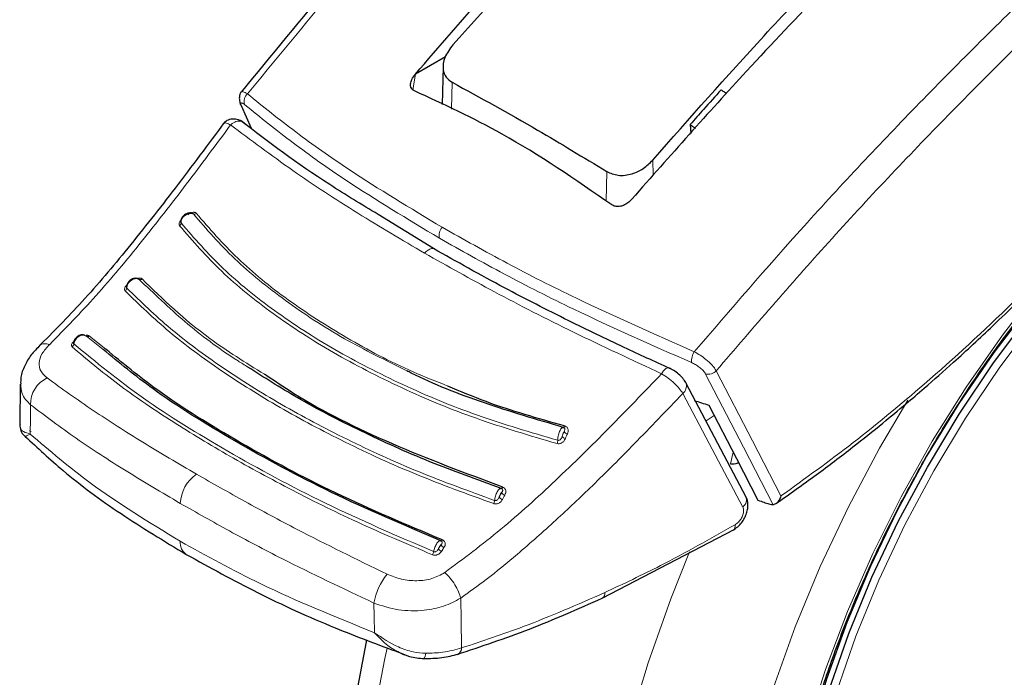
# Model space of a CAD drawing. Units: millimetres. Extents: x 0 to 210, y 0 to 297.
# Drawn here: x 156 to 159, y 95 to 97 of the extents above; entities that cross this region are included whole.
import ezdxf

# ---------------------------------------------------------------- set-up
doc = ezdxf.new("R2010")
doc.units = ezdxf.units.MM
doc.linetypes.add('SLD-Durchgehend', pattern=[0])

msp = doc.modelspace()

# ---------------------------------------------------------------- linework, layer by layer
at = {"color": 7, "linetype": 'SLD-Durchgehend', "lineweight": 25}
for p, q in [((157.42581, 97.30605), (157.32689, 97.24895)), ((157.4182, 97.27424), (157.41551, 97.14836)), ((157.32676, 97.24879), (157.32689, 97.24895)), ((156.75191, 97.14495), (156.78482, 97.07088)), ((158.23314, 97.08238), (158.23539, 97.05347)), ((158.04107, 96.83666), (158.04094, 96.83651)), ((156.59171, 96.7892), (156.59212, 96.78918)), ((157.38627, 96.67322), (157.20399, 96.78571)), ((156.55287, 96.76068), (156.55301, 96.76117)), ((156.37352, 96.54576), (156.37372, 96.54644)), ((156.19909, 96.36157), (156.19934, 96.36213)), ((156.02291, 96.22636), (156.02137, 96.0941)), ((156.02432, 96.23282), (156.02512, 96.22644)), ((158.41826, 95.85335), (158.22035, 96.22796)), ((157.816, 96.08353), (157.81678, 96.08231)), ((156.0383, 96.05246), (156.04369, 96.05507)), ((157.61144, 95.88209), (157.61243, 95.88071)), ((157.94339, 95.51918), (158.37881, 95.74643)), ((157.41242, 95.70874), (157.41398, 95.70702))]:
    msp.add_line(p, q, dxfattribs=at)
at = {"color": 8, "linetype": 'SLD-Durchgehend', "lineweight": 18}
for p, q in [((157.32676, 97.24879), (157.3187, 97.19697)), ((157.44781, 97.22209), (157.44644, 97.13313)), ((156.78614, 97.06993), (156.75386, 97.14263)), ((158.11089, 96.91457), (158.11013, 96.96525)), ((157.95665, 96.82937), (157.95807, 96.92752)), ((156.29686, 96.34043), (156.2419, 96.38389)), ((156.306, 96.34098), (156.25133, 96.38426)), ((158.31266, 96.12217), (158.28568, 96.10431)), ((156.04369, 96.05507), (156.05623, 96.06115)), ((156.05929, 96.07005), (156.05349, 96.07229)), ((158.37507, 96.00143), (158.36649, 95.96244))]:
    msp.add_line(p, q, dxfattribs=at)
at = {"color": 8, "linetype": 'SLD-Durchgehend', "lineweight": 18, "flags": 128}
for points in [[(160.24613, 93.25049), (160.09735, 93.17191), (159.94965, 93.10848), (159.80409, 93.06068), (159.66171, 93.02883), (159.52354, 93.01318), (159.39058, 93.01384), (159.26378, 93.0308), (159.14406, 93.06393), (159.03228, 93.11301), (158.92925, 93.17767), (158.8357, 93.25745), (158.75232, 93.35178), (158.6797, 93.45997), (158.61836, 93.58125), (158.56875, 93.71474), (158.53123, 93.85948), (158.50607, 94.01443), (158.49344, 94.17847), (158.49344, 94.35043), (158.50607, 94.52905), (158.53123, 94.71305), (158.56875, 94.90112), (158.61836, 95.09188), (158.6797, 95.28398), (158.75232, 95.47602), (158.8357, 95.66662), (158.92925, 95.85441), (159.03228, 96.03803), (159.14406, 96.21616), (159.26378, 96.38752), (159.39058, 96.55088), (159.52354, 96.70505), (159.66171, 96.84892), (159.80409, 96.98147), (159.94965, 97.10173), (160.09735, 97.20883), (160.24613, 97.30202), (160.3949, 97.3806), (160.44272, 97.40275)], [(159.42226, 93.16827), (159.4084, 93.16919), (159.28654, 93.18641), (159.17174, 93.21962), (159.06488, 93.26858), (158.96676, 93.33292), (158.87814, 93.41213), (158.79968, 93.50563), (158.73198, 93.61271), (158.67556, 93.73254), (158.63085, 93.86422), (158.59817, 94.00675), (158.57779, 94.15905), (158.56985, 94.31996), (158.57442, 94.48825), (158.59146, 94.66266), (158.62084, 94.84186), (158.66235, 95.02449), (158.71565, 95.20915), (158.78036, 95.39445), (158.85597, 95.57898), (158.94192, 95.76134), (159.03754, 95.94015), (159.14213, 96.11404), (159.25487, 96.2817), (159.37492, 96.44185), (159.50136, 96.59328), (159.63323, 96.73484), (159.76954, 96.86545), (159.90924, 96.98413), (160.05128, 97.08996), (160.19458, 97.18215), (160.33805, 97.25999), (160.40264, 97.2903)], [(162.1113, 96.89816), (162.13124, 96.80892), (162.15609, 96.64666), (162.16856, 96.47551), (162.16856, 96.29659), (162.15609, 96.11105), (162.13124, 95.9201), (162.09416, 95.72497), (162.04509, 95.52693), (161.98436, 95.32726), (161.91236, 95.12727), (161.82954, 94.92824), (161.73646, 94.73147), (161.63372, 94.53823), (161.52197, 94.34977), (161.40195, 94.16733), (161.27444, 93.99208), (161.14025, 93.82515), (161.00027, 93.66764), (160.85539, 93.52056), (160.70657, 93.38486), (160.55476, 93.26143), (160.40094, 93.15107), (160.24613, 93.0545), (160.09131, 92.97233), (159.9375, 92.9051), (159.78568, 92.85325), (159.63686, 92.81711), (159.49198, 92.79692), (159.352, 92.79282), (159.21782, 92.80481), (159.0903, 92.83284), (158.97028, 92.87671), (158.85854, 92.93615), (158.75579, 93.01076), (158.66271, 93.10006), (158.5799, 93.20348), (158.50789, 93.32034), (158.44716, 93.44989), (158.39809, 93.59128), (158.36101, 93.74359), (158.33616, 93.90585), (158.32369, 94.07699), (158.32369, 94.25592), (158.33616, 94.44146), (158.36101, 94.63241), (158.39809, 94.82754), (158.44716, 95.02558), (158.50789, 95.22524), (158.5799, 95.42524), (158.66271, 95.62427), (158.75579, 95.82104), (158.85854, 96.01428), (158.95175, 96.17284)], [(157.35731, 96.6579), (157.36272, 96.66363), (157.36848, 96.66821), (157.37433, 96.67144), (157.38002, 96.67319), (157.3853, 96.67337), (157.38996, 96.67198), (157.39135, 96.67116)], [(158.28426, 96.25915), (158.409, 96.01765), (158.50694, 95.82813)], [(158.31952, 96.27022), (158.43915, 96.03849), (158.53292, 95.85694)], [(158.40713, 95.82038), (158.29629, 96.03013), (158.20919, 96.19507)], [(156.05623, 96.06115), (156.05692, 96.11506), (156.05745, 96.15743)], [(157.81925, 96.08811), (157.8187, 96.08693), (157.81812, 96.08588), (157.81753, 96.08497), (157.81693, 96.08422), (157.81634, 96.08366), (157.81577, 96.08329), (157.81523, 96.08312), (157.81474, 96.08315)], [(157.61496, 95.88608), (157.61432, 95.88498), (157.61366, 95.88402), (157.61299, 95.88321), (157.61234, 95.88257), (157.6117, 95.88212), (157.61111, 95.88186), (157.61057, 95.88181), (157.61009, 95.88195)], [(157.41591, 95.71196), (157.4152, 95.71097), (157.41449, 95.71014), (157.4138, 95.70947), (157.41313, 95.70898), (157.4125, 95.70868), (157.41193, 95.70858), (157.41143, 95.70868), (157.41101, 95.70897)], [(158.23106, 95.67267), (158.16929, 95.51769), (158.09464, 95.30621), (158.03124, 95.09519), (157.97944, 94.88583), (157.93954, 94.67933), (157.91178, 94.47688), (157.8963, 94.27963), (157.8932, 94.08871), (157.90249, 93.90521), (157.92413, 93.7302), (157.95799, 93.56467), (158.00387, 93.40956), (158.06151, 93.26577), (158.13058, 93.13412), (158.21069, 93.01537), (158.30138, 92.91019), (158.40212, 92.81918), (158.51235, 92.74288), (158.63142, 92.68171), (158.75866, 92.63603), (158.81493, 92.62139)], [(157.47949, 95.35541), (157.4777, 95.44734), (157.4763, 95.51958)], [(157.19224, 95.40535), (157.19108, 95.46033), (157.19017, 95.50352)], [(157.53194, 93.3618), (157.45707, 93.45043), (157.37696, 93.56918), (157.30788, 93.70083), (157.25024, 93.84462), (157.20436, 93.99973), (157.17051, 94.16526), (157.14887, 94.34027), (157.13957, 94.52377), (157.14267, 94.71469), (157.15815, 94.91194), (157.18592, 95.11439), (157.22581, 95.32089), (157.23338, 95.35455)]]:
    msp.add_lwpolyline(points, dxfattribs=at)
at = {"color": 7, "linetype": 'SLD-Durchgehend', "lineweight": 25, "flags": 128}
for points in [[(159.70412, 93.18952), (159.65161, 93.17944), (159.51767, 93.16431), (159.38893, 93.16541), (159.26636, 93.18273), (159.15089, 93.21614), (159.04341, 93.26538), (158.94473, 93.33009), (158.85559, 93.40976), (158.77668, 93.5038), (158.70859, 93.6115), (158.65184, 93.73202), (158.60686, 93.86447), (158.574, 94.00782), (158.5535, 94.161), (158.54551, 94.32285), (158.55011, 94.49212), (158.56725, 94.66754), (158.5968, 94.84778), (158.63854, 95.03146), (158.69216, 95.21719), (158.75724, 95.40357), (158.83329, 95.58917), (158.91973, 95.77259), (159.01592, 95.95243), (159.1211, 96.12733), (159.2345, 96.29597), (159.35525, 96.45705), (159.48242, 96.60936), (159.61506, 96.75174), (159.75216, 96.88311), (159.89267, 97.00247), (160.03553, 97.10891), (160.17966, 97.20164), (160.32396, 97.27993), (160.41367, 97.32124)], [(160.18572, 97.22524), (160.04125, 97.13456), (159.89789, 97.03), (159.75671, 96.91235), (159.6188, 96.78253), (159.4852, 96.6415), (159.35693, 96.49035), (159.23497, 96.33022), (159.12025, 96.16234), (159.01363, 95.98798), (158.91594, 95.80847), (158.82791, 95.62517), (158.75021, 95.43948), (158.68344, 95.25282), (158.6281, 95.0666), (158.58462, 94.88224), (158.55332, 94.70114), (158.53445, 94.52469), (158.52814, 94.35422), (158.53445, 94.19104), (158.55332, 94.03638), (158.58462, 93.89142), (158.6281, 93.75727), (158.68344, 93.63494), (158.75021, 93.52537), (158.82791, 93.42939), (158.91594, 93.34773), (159.01363, 93.28101), (159.05798, 93.25727)], [(158.21885, 96.23133), (158.21974, 96.22951), (158.22035, 96.22795)], [(158.29485, 96.15663), (158.38575, 95.98076), (158.45714, 95.8427)]]:
    msp.add_lwpolyline(points, dxfattribs=at)
at = {"color": 8, "linetype": 'SLD-Durchgehend', "lineweight": 18}
for centre, radius, start, end in [((156.79291, 97.15966), 0.03122, 129.90136, 202.03488), ((156.59777, 96.79734), 0.01026, 250.74544, 309.85795), ((156.54297, 96.75779), 0.01081, 303.46139, 0.63199), ((157.44315, 96.71722), 0.03832, 136.84773, 194.97387), ((156.41907, 96.58012), 0.00924, 246.02853, 309.93339), ((156.36298, 96.54316), 0.01164, 303.50625, 358.05795), ((156.24635, 96.39081), 0.00823, 237.30568, 307.25435), ((156.18808, 96.35982), 0.01222, 300.12873, 353.43462), ((158.29691, 96.30068), 0.05913, 147.37205, 183.49702), ((158.29223, 96.29545), 0.03716, 257.61152, 317.25123), ((156.15416, 96.15968), 0.09673, 116.14429, 181.33451), ((158.18859, 96.2204), 0.03265, 309.11549, 13.37405), ((157.83156, 96.07902), 0.0175, 215.27256, 259.21359), ((157.76956, 96.0407), 0.02696, 336.3101, 359.56638), ((157.82503, 96.06361), 0.0174, 215.00418, 259.17107), ((156.67474, 95.82651), 0.12376, 124.35856, 177.27614), ((157.62604, 95.87581), 0.01645, 207.58894, 254.99762), ((157.5618, 95.84449), 0.02666, 331.13857, 354.82542), ((157.61823, 95.86138), 0.01634, 207.2365, 254.94208), ((158.38886, 95.84465), 0.03039, 306.97643, 23.50193), ((156.59886, 95.70264), 0.04786, 174.43648, 234.38413), ((157.35999, 95.67844), 0.02745, 326.04977, 349.26971), ((157.41705, 95.68766), 0.01445, 196.61963, 251.74052), ((157.42574, 95.7007), 0.01461, 197.38576, 251.89024), ((157.39359, 95.46883), 0.20637, 140.93055, 170.32073), ((157.93203, 95.53558), 0.01996, 304.88029, 7.34904), ((157.45564, 95.35576), 0.02386, 299.21196, 359.14991)]:
    msp.add_arc(centre, radius, start, end, dxfattribs=at)
at = {"color": 7, "linetype": 'SLD-Durchgehend', "lineweight": 25}
msp.add_arc((156.76694, 97.15588), 0.01862, 189.40737, 225.361, dxfattribs=at)
msp.add_ellipse((160.84261, 100.31371), major_axis=(4.58357, 2.57213), ratio=0.7712806, start_param=3.7572551, end_param=3.7685986, dxfattribs=at)
for points, knots in [([(158.86342, 99.38999), (158.83017, 99.36054), (158.72676, 99.26895), (158.58061, 99.13481), (158.41544, 98.98064), (158.25762, 98.83026), (158.07079, 98.64794), (157.85454, 98.43055), (157.60979, 98.17573), (157.33805, 97.8804), (157.0473, 97.5503), (156.85153, 97.31119), (156.75216, 97.18982)], [0, 0, 0, 0, 0.0455149, 0.1415842, 0.2012134, 0.2736437, 0.3604383, 0.4615988, 0.5771267, 0.7070232, 0.8512887, 1, 1, 1, 1]), ([(157.32689, 97.24895), (157.48498, 97.43195), (157.77317, 97.76556), (158.07345, 98.07462), (158.20902, 98.21414)], [0, 0, 0, 0, 0.5485465, 1, 1, 1, 1]), ([(158.21387, 98.15509), (158.06692, 98.00564), (157.80905, 97.7434), (157.55845, 97.46549), (157.45066, 97.34595)], [0, 0, 0, 0, 0.5698769, 1, 1, 1, 1]), ([(158.93674, 97.79404), (158.84857, 97.70542), (158.67466, 97.53063), (158.37455, 97.21395), (158.16659, 96.97867), (158.04107, 96.83666)], [0, 0, 0, 0, 0.2896184, 0.5712265, 1, 1, 1, 1]), ([(158.11013, 96.96525), (158.23183, 97.10334), (158.47853, 97.38329), (158.73304, 97.6472), (158.862, 97.78093)], [0, 0, 0, 0, 0.49328825, 1, 1, 1, 1]), ([(158.68409, 93.51446), (158.66985, 93.53956), (158.63562, 93.59989), (158.59279, 93.7087), (158.55447, 93.83783), (158.52709, 93.9768), (158.51041, 94.12422), (158.50468, 94.27933), (158.50993, 94.4411), (158.52617, 94.60849), (158.55333, 94.78043), (158.59125, 94.95579), (158.63972, 95.13342), (158.69844, 95.31216), (158.76704, 95.49083), (158.84508, 95.66825), (158.93206, 95.84325), (159.02741, 96.01469), (159.13051, 96.18144), (159.24067, 96.34239), (159.35717, 96.4965), (159.47924, 96.64275), (159.60607, 96.7802), (159.73679, 96.90795), (159.87054, 97.02517), (160.00642, 97.13111), (160.12684, 97.21372), (160.22568, 97.27391), (160.32299, 97.32842), (160.3908, 97.35997), (160.43476, 97.38043)], [0, 0, 0, 0, 0.0267147, 0.0641828, 0.1015274, 0.1387918, 0.1760116, 0.2132124, 0.2504094, 0.287611, 0.3248237, 0.3620503, 0.3992912, 0.4365452, 0.4738107, 0.5110852, 0.5483663, 0.5856511, 0.6229369, 0.6602202, 0.697498, 0.7347673, 0.7720254, 0.8092696, 0.8464976, 0.8837074, 0.9208983, 0.9444956, 0.9640101, 1, 1, 1, 1]), ([(157.45066, 97.34595), (157.44038, 97.33198), (157.42071, 97.30527), (157.41588, 97.26651), (157.42579, 97.23784), (157.44054, 97.22729), (157.44781, 97.22209)], [0, 0, 0, 0, 0.3102903, 0.5932398, 0.7994545, 1, 1, 1, 1]), ([(157.32345, 97.19368), (157.32085, 97.19517), (157.31557, 97.19818), (157.31126, 97.20635), (157.31037, 97.21771), (157.31476, 97.23284), (157.32256, 97.24321), (157.32676, 97.24879)], [0, 0, 0, 0, 0.15104287, 0.30657514, 0.47963092, 0.71953814, 1, 1, 1, 1]), ([(157.44781, 97.22209), (157.54109, 97.17112), (157.70766, 97.0801), (157.88156, 96.97414), (157.95807, 96.92752)], [0, 0, 0, 0, 0.55997673, 1, 1, 1, 1]), ([(158.33527, 97.19688), (158.31612, 97.17553), (158.282, 97.13751), (158.24804, 97.09919), (158.23314, 97.08238)], [0, 0, 0, 0, 0.5613488, 1, 1, 1, 1]), ([(158.3522, 97.18567), (158.34904, 97.18776), (158.3434, 97.19151), (158.33775, 97.19524), (158.33527, 97.19688)], [0, 0, 0, 0, 0.5600034, 1, 1, 1, 1]), ([(156.7541, 97.19265), (156.75225, 97.19033), (156.74857, 97.18571), (156.74599, 97.17564), (156.74572, 97.16426), (156.74776, 97.1562), (156.74875, 97.15227)], [0, 0, 0, 0, 0.25907984, 0.51576213, 0.76448915, 1, 1, 1, 1]), ([(157.97468, 96.81773), (157.85481, 96.90036), (157.64072, 97.04792), (157.42041, 97.14914), (157.32345, 97.19368)], [0, 0, 0, 0, 0.5598994, 1, 1, 1, 1]), ([(158.82534, 92.62097), (158.84858, 92.61538), (158.91858, 92.59855), (159.04053, 92.58637), (159.19035, 92.58351), (159.34472, 92.5962), (159.50271, 92.62358), (159.66362, 92.66597), (159.82651, 92.72319), (159.98782, 92.79382), (160.1035, 92.85421), (160.19368, 92.90562), (160.28626, 92.96121), (160.42281, 93.05231), (160.5817, 93.17229), (160.73716, 93.3037), (160.88852, 93.44578), (161.03508, 93.59772), (161.17621, 93.75871), (161.31128, 93.92792), (161.43969, 94.10449), (161.56086, 94.28755), (161.67423, 94.4762), (161.77926, 94.66953), (161.87544, 94.86662), (161.96228, 95.06653), (162.03932, 95.26832), (162.10616, 95.47106), (162.16237, 95.67383), (162.20761, 95.87571), (162.2415, 96.07578), (162.26374, 96.27313), (162.27397, 96.46681), (162.27205, 96.65596), (162.25717, 96.8392), (162.23342, 97.00165), (162.20869, 97.09923), (162.19815, 97.14082)], [0, 0, 0, 0, 0.0140508, 0.0423225, 0.0709685, 0.1000524, 0.1295877, 0.159539, 0.189833, 0.2203773, 0.2496574, 0.2548222, 0.271313, 0.3021273, 0.3329038, 0.363639, 0.3943227, 0.4249535, 0.455535, 0.4860747, 0.5165815, 0.547066, 0.5775391, 0.6080122, 0.6384946, 0.6689964, 0.6995294, 0.7301052, 0.7607349, 0.7914286, 0.8221945, 0.8530373, 0.8839558, 0.9149397, 0.9459643, 0.9769671, 1, 1, 1, 1]), ([(156.75995, 97.08959), (156.75736, 97.09128), (156.75201, 97.09479), (156.74275, 97.09836), (156.73285, 97.10046), (156.72281, 97.10071), (156.71336, 97.09904), (156.70217, 97.09467), (156.69656, 97.08855), (156.69288, 97.08453)], [0, 0, 0, 0, 0.1128147, 0.2329386, 0.3587882, 0.4883667, 0.6194424, 0.7498332, 1, 1, 1, 1]), ([(156.69748, 97.09073), (156.64323, 97.01766), (156.53797, 96.8759), (156.38155, 96.67703), (156.2316, 96.49843), (156.13159, 96.3979), (156.08342, 96.34948)], [0, 0, 0, 0, 0.2746821, 0.5328642, 0.7750372, 1, 1, 1, 1]), ([(157.20399, 96.78571), (157.14959, 96.81854), (156.97867, 96.92169), (156.84336, 97.02481), (156.75112, 97.09511)], [0, 0, 0, 0, 0.318307, 1, 1, 1, 1]), ([(158.23314, 97.08238), (158.23649, 97.08008), (158.24248, 97.07599), (158.24847, 97.07187), (158.2511, 97.07005)], [0, 0, 0, 0, 0.5599886, 1, 1, 1, 1]), ([(157.95807, 96.92752), (157.97029, 96.92225), (157.99534, 96.91142), (158.04002, 96.91767), (158.08041, 96.93611), (158.1, 96.95532), (158.11013, 96.96525)], [0, 0, 0, 0, 0.2549418, 0.52315974, 0.7534392, 1, 1, 1, 1]), ([(158.04094, 96.83651), (158.0367, 96.83209), (158.02871, 96.82378), (158.01405, 96.81557), (157.99955, 96.81152), (157.98551, 96.8117), (157.97823, 96.81576), (157.97468, 96.81773)], [0, 0, 0, 0, 0.2405858, 0.4528313, 0.6349253, 0.8222249, 1, 1, 1, 1]), ([(156.5919, 96.78908), (156.58996, 96.78977), (156.58607, 96.79114), (156.57911, 96.79081), (156.57206, 96.78873), (156.5654, 96.7849), (156.55971, 96.7797), (156.55552, 96.77359), (156.55299, 96.76702), (156.553, 96.76286), (156.55301, 96.76078)], [0, 0, 0, 0, 0.1253531, 0.2506253, 0.3758057, 0.5008846, 0.6258459, 0.7506708, 0.8753751, 1, 1, 1, 1]), ([(158.51642, 95.83183), (158.56074, 95.86305), (158.64585, 95.92301), (158.76325, 96.01265), (158.86186, 96.09135), (158.93997, 96.15623), (159.01794, 96.22291), (159.11393, 96.30781), (159.24341, 96.42812), (159.40351, 96.58538), (159.51741, 96.70823), (159.57961, 96.77533)], [0, 0, 0, 0, 0.1199379, 0.2303399, 0.3207861, 0.3912776, 0.4468024, 0.5381316, 0.6607784, 0.8147368, 1, 1, 1, 1]), ([(158.16597, 96.27774), (158.11577, 96.30066), (158.00227, 96.35249), (157.81925, 96.44111), (157.60607, 96.54976), (157.46329, 96.62996), (157.38627, 96.67322)], [0, 0, 0, 0, 0.1797158, 0.4062968, 0.6797288, 1, 1, 1, 1]), ([(156.37377, 96.54692), (156.37364, 96.54624), (156.37333, 96.54456), (156.37413, 96.54343), (156.3746, 96.54276)], [0, 0, 0, 0, 0.4036865, 1, 1, 1, 1]), ([(156.41298, 96.5728), (156.4111, 96.57364), (156.40736, 96.5753), (156.40054, 96.57534), (156.39356, 96.57353), (156.38689, 96.56989), (156.3811, 96.56477), (156.37674, 96.55864), (156.37408, 96.55245), (156.37386, 96.54861), (156.37376, 96.54692)], [0, 0, 0, 0, 0.1298304, 0.2592869, 0.3883461, 0.5169852, 0.6451755, 0.7728854, 0.900119, 1, 1, 1, 1]), ([(156.23604, 96.38675), (156.23549, 96.38707), (156.23315, 96.3884), (156.22794, 96.38879), (156.22106, 96.38776), (156.21427, 96.38469), (156.20821, 96.38002), (156.20343, 96.37415), (156.20027, 96.36807), (156.19966, 96.36417), (156.1994, 96.36248)], [0, 0, 0, 0, 0.0443451, 0.1878027, 0.3305382, 0.4724934, 0.6136037, 0.753802, 0.8930609, 1, 1, 1, 1]), ([(156.08832, 96.35407), (156.07816, 96.34362), (156.0574, 96.32227), (156.03648, 96.28607), (156.02488, 96.25551), (156.02464, 96.23812), (156.02457, 96.23275)], [0, 0, 0, 0, 0.2784026, 0.5686525, 0.8668152, 1, 1, 1, 1]), ([(157.41101, 95.70897), (157.28804, 95.7612), (157.04441, 95.86467), (156.72775, 96.03716), (156.47382, 96.19401), (156.34951, 96.29686), (156.29686, 96.34043)], [0, 0, 0, 0, 0.2739477, 0.5427129, 0.8063171, 1, 1, 1, 1]), ([(157.41591, 95.71196), (157.29674, 95.76219), (157.05842, 95.86264), (156.74463, 96.03225), (156.48752, 96.19036), (156.36068, 96.29561), (156.306, 96.34098)], [0, 0, 0, 0, 0.2661574, 0.5322537, 0.7983501, 1, 1, 1, 1]), ([(157.61009, 95.88195), (157.5306, 95.9105), (157.36996, 95.96819), (157.14531, 96.06986), (156.94282, 96.17437), (156.82728, 96.24835), (156.77418, 96.28234)], [0, 0, 0, 0, 0.25323312, 0.51178075, 0.77564415, 1, 1, 1, 1]), ([(157.61496, 95.88608), (157.4917, 95.93212), (157.24519, 96.02418), (156.98337, 96.15406), (156.86075, 96.23681), (156.82891, 96.2583)], [0, 0, 0, 0, 0.4254122, 0.8507788, 1, 1, 1, 1]), ([(157.81474, 96.08315), (157.72732, 96.10902), (157.55248, 96.16074), (157.3814, 96.22707), (157.30352, 96.26748), (157.29872, 96.26996)], [0, 0, 0, 0, 0.48414, 0.9682557, 1, 1, 1, 1]), ([(158.21905, 96.23094), (158.21608, 96.23573), (158.21022, 96.24516), (158.19568, 96.25928), (158.17934, 96.2715), (158.16844, 96.27697), (158.16307, 96.27966)], [0, 0, 0, 0, 0.2611484, 0.5152441, 0.7614745, 1, 1, 1, 1]), ([(157.81925, 96.08811), (157.73098, 96.11283), (157.59631, 96.15055), (157.47556, 96.20198), (157.43395, 96.2197)], [0, 0, 0, 0, 0.6554512, 1, 1, 1, 1]), ([(156.02136, 96.09256), (156.02217, 96.0858), (156.02381, 96.07219), (156.03159, 96.05894), (156.03951, 96.05375), (156.04091, 96.05283)], [0, 0, 0, 0, 0.4483984, 0.902443, 1, 1, 1, 1]), ([(157.81823, 96.0814), (157.81675, 96.08189), (157.81379, 96.08287), (157.81039, 96.0811), (157.80868, 96.08021)], [0, 0, 0, 0, 0.4974383, 1, 1, 1, 1]), ([(156.03986, 96.05356), (156.08033, 96.01564), (156.17382, 95.92803), (156.35092, 95.79731), (156.49767, 95.70824), (156.57099, 95.66374)], [0, 0, 0, 0, 0.276405, 0.6385285, 1, 1, 1, 1]), ([(158.36649, 95.96244), (158.37464, 95.96252), (158.38316, 95.96262), (158.39235, 95.96704), (158.39275, 95.96723)], [0, 0, 0, 0, 0.95591037, 1, 1, 1, 1]), ([(157.61383, 95.87953), (157.61312, 95.88), (157.61169, 95.88093), (157.60835, 95.88162), (157.60553, 95.88066), (157.60365, 95.88003)], [0, 0, 0, 0, 0.24738566, 0.49774424, 1, 1, 1, 1]), ([(158.37558, 95.74454), (158.38059, 95.74785), (158.3904, 95.75433), (158.40306, 95.76814), (158.41306, 95.78342), (158.42, 95.79961), (158.42379, 95.81579), (158.42425, 95.83116), (158.42251, 95.84344), (158.41957, 95.84989), (158.41854, 95.85215)], [0, 0, 0, 0, 0.149204, 0.2919958, 0.4295352, 0.5625485, 0.6913259, 0.8157758, 0.9355323, 1, 1, 1, 1]), ([(158.45714, 95.8427), (158.46384, 95.84043), (158.47579, 95.83638), (158.4878, 95.83238), (158.49308, 95.83062)], [0, 0, 0, 0, 0.55992619, 1, 1, 1, 1]), ([(158.49308, 95.83062), (158.49595, 95.82978), (158.50101, 95.8283), (158.50515, 95.82818), (158.50694, 95.82813)], [0, 0, 0, 0, 0.566491, 1, 1, 1, 1]), ([(158.53292, 95.85694), (158.53109, 95.8521), (158.52762, 95.8429), (158.52006, 95.83392), (158.51298, 95.82906), (158.50887, 95.82843), (158.50694, 95.82813)], [0, 0, 0, 0, 0.3271, 0.6215527, 0.8224209, 1, 1, 1, 1]), ([(157.41457, 95.70612), (157.41412, 95.70661), (157.413, 95.70784), (157.41067, 95.70885), (157.40777, 95.70927), (157.40566, 95.70878), (157.4046, 95.70854)], [0, 0, 0, 0, 0.1768774, 0.4492757, 0.7243756, 1, 1, 1, 1]), ([(156.57099, 95.66374), (156.64809, 95.62133), (156.80226, 95.53654), (157.03998, 95.42748), (157.20425, 95.3662), (157.27659, 95.33922)], [0, 0, 0, 0, 0.3588815, 0.7176342, 1, 1, 1, 1]), ([(157.4644, 95.33402), (157.54397, 95.36052), (157.70311, 95.41351), (157.86333, 95.48398), (157.94344, 95.51921)], [0, 0, 0, 0, 0.50002402, 1, 1, 1, 1]), ([(157.16604, 95.38176), (157.15371, 95.31969), (157.12802, 95.1904), (157.10331, 94.99709), (157.08888, 94.80205), (157.08688, 94.61135), (157.09726, 94.42592), (157.12031, 94.24688), (157.15612, 94.07538), (157.20463, 93.91263), (157.2657, 93.75999), (157.3385, 93.61822), (157.42373, 93.48991), (157.48973, 93.40383), (157.53025, 93.36455), (157.53524, 93.35972)], [0, 0, 0, 0, 0.0772308, 0.1608583, 0.2446946, 0.3287209, 0.4128849, 0.4970546, 0.5810345, 0.6645768, 0.7473872, 0.8291715, 0.9097013, 0.9888757, 1, 1, 1, 1]), ([(157.27401, 95.34038), (157.28501, 95.33562), (157.31128, 95.32426), (157.33937, 95.32178), (157.3557, 95.32034)], [0, 0, 0, 0, 0.4186814, 1, 1, 1, 1]), ([(157.2741, 95.34069), (157.27691, 95.33879), (157.28249, 95.33503), (157.28872, 95.33371), (157.2918, 95.33305)], [0, 0, 0, 0, 0.50414005, 1, 1, 1, 1]), ([(157.3539, 95.32045), (157.37449, 95.32075), (157.41578, 95.32136), (157.4505, 95.33054), (157.4679, 95.33514)], [0, 0, 0, 0, 0.4985284, 1, 1, 1, 1])]:
    msp.add_open_spline(points, degree=3, knots=knots, dxfattribs=at)
at = {"color": 8, "linetype": 'SLD-Durchgehend', "lineweight": 18}
for points, knots in [([(156.77288, 97.18362), (156.88904, 97.32486), (157.12463, 97.61132), (157.49468, 98.02542), (157.8849, 98.43789), (158.30104, 98.84936), (158.63386, 99.16416), (158.82968, 99.33571), (158.87538, 99.37575)], [0, 0, 0, 0, 0.1741585, 0.3532359, 0.5375353, 0.7311876, 0.9372696, 1, 1, 1, 1]), ([(160.59415, 98.60513), (160.49284, 98.52378), (160.23373, 98.31572), (159.83268, 97.9655), (159.39852, 97.56401), (158.99284, 97.16058), (158.60949, 96.75413), (158.36677, 96.47178), (158.24711, 96.33257)], [0, 0, 0, 0, 0.1237067, 0.3163811, 0.4974341, 0.6697427, 0.8371703, 1, 1, 1, 1]), ([(160.72932, 98.5917), (160.68761, 98.55889), (160.51532, 98.42339), (160.22224, 98.17693), (159.85626, 97.85669), (159.47784, 97.50617), (159.08906, 97.12242), (158.69168, 96.70271), (158.44204, 96.4126), (158.31952, 96.27022)], [0, 0, 0, 0, 0.0495128, 0.2045249, 0.3518399, 0.4926634, 0.6688921, 0.8374954, 1, 1, 1, 1]), ([(156.77288, 97.18362), (156.76773, 97.18673), (156.7575, 97.19292), (156.75373, 97.19103), (156.75186, 97.19009)], [0, 0, 0, 0, 0.5032671, 1, 1, 1, 1]), ([(156.77288, 97.18362), (156.82493, 97.14174), (156.92848, 97.05843), (157.13754, 96.91058), (157.31007, 96.80671), (157.41519, 96.74343)], [0, 0, 0, 0, 0.2831356, 0.5632452, 1, 1, 1, 1]), ([(156.76397, 97.14795), (156.76102, 97.15018), (156.75519, 97.15457), (156.75139, 97.15424), (156.75092, 97.15014), (156.75288, 97.14513), (156.75386, 97.14263)], [0, 0, 0, 0, 0.2863234, 0.5657458, 0.7828404, 1, 1, 1, 1]), ([(156.76397, 97.14795), (156.816, 97.10599), (156.91952, 97.02251), (157.12853, 96.87449), (157.30103, 96.77061), (157.40613, 96.70732)], [0, 0, 0, 0, 0.2831129, 0.563223, 1, 1, 1, 1]), ([(156.71732, 97.08133), (156.66873, 97.0158), (156.57195, 96.8853), (156.4245, 96.69574), (156.27467, 96.51508), (156.17148, 96.40932), (156.12027, 96.35684)], [0, 0, 0, 0, 0.2529222, 0.5037462, 0.7537492, 1, 1, 1, 1]), ([(156.6942, 97.08489), (156.69437, 97.08554), (156.69517, 97.08855), (156.70266, 97.08814), (156.71234, 97.08365), (156.71719, 97.0814)], [0, 0, 0, 0, 0.1203373, 0.5589386, 1, 1, 1, 1]), ([(156.7667, 97.082), (156.76571, 97.08352), (156.76331, 97.0872), (156.75797, 97.09132), (156.75149, 97.09369), (156.74509, 97.09424), (156.7383, 97.0935), (156.73068, 97.09095), (156.72322, 97.08663), (156.719, 97.08297), (156.7172, 97.08141)], [0, 0, 0, 0, 0.1030005, 0.2500174, 0.3938502, 0.5004859, 0.6031576, 0.7509123, 0.8938004, 1, 1, 1, 1]), ([(157.35731, 96.6579), (157.2828, 96.70183), (157.1287, 96.79269), (156.91305, 96.93454), (156.78386, 97.03142), (156.71725, 97.08137)], [0, 0, 0, 0, 0.3119898, 0.6453256, 1, 1, 1, 1]), ([(156.55379, 96.75791), (156.55381, 96.7601), (156.55386, 96.76447), (156.55656, 96.77133), (156.56096, 96.77769), (156.56688, 96.7831), (156.57378, 96.78709), (156.58109, 96.7893), (156.5883, 96.7897), (156.59236, 96.78833), (156.59438, 96.78765)], [0, 0, 0, 0, 0.1250427, 0.2500869, 0.3750801, 0.4999204, 0.6248692, 0.7499111, 0.8749557, 1, 1, 1, 1]), ([(156.60435, 96.78946), (156.60376, 96.79009), (156.60258, 96.79135), (156.60003, 96.79254), (156.59703, 96.79317), (156.59355, 96.79312), (156.58972, 96.79238), (156.58353, 96.79016), (156.57905, 96.78708), (156.57582, 96.78486)], [0, 0, 0, 0, 0.106391, 0.2131053, 0.3230834, 0.4344671, 0.5543019, 0.6782609, 1, 1, 1, 1]), ([(156.59438, 96.78765), (156.59386, 96.78815), (156.59279, 96.78917), (156.59096, 96.78946), (156.59003, 96.78961)], [0, 0, 0, 0, 0.4889129, 1, 1, 1, 1]), ([(157.29872, 96.26996), (157.22865, 96.30445), (157.0836, 96.37586), (156.89447, 96.50044), (156.72472, 96.63686), (156.63783, 96.73738), (156.59438, 96.78765)], [0, 0, 0, 0, 0.2374937, 0.4916537, 0.7458199, 1, 1, 1, 1]), ([(157.43395, 96.2197), (157.39545, 96.23486), (157.2758, 96.28199), (157.09735, 96.37745), (156.90255, 96.50268), (156.73419, 96.63911), (156.64763, 96.73934), (156.60435, 96.78946)], [0, 0, 0, 0, 0.1060081, 0.3294972, 0.5529859, 0.7764866, 1, 1, 1, 1]), ([(159.57769, 96.78672), (159.48486, 96.68769), (159.29917, 96.4896), (159.02777, 96.24148), (158.77207, 96.0295), (158.61264, 95.91446), (158.53292, 95.85694)], [0, 0, 0, 0, 0.2799377, 0.5599201, 0.7799541, 1, 1, 1, 1]), ([(156.55349, 96.76727), (156.55227, 96.7659), (156.54972, 96.763), (156.54744, 96.75797), (156.54674, 96.75277), (156.54821, 96.75009), (156.54893, 96.74877)], [0, 0, 0, 0, 0.22060197, 0.46509484, 0.73649776, 1, 1, 1, 1]), ([(156.54893, 96.74877), (156.59297, 96.69786), (156.68103, 96.59604), (156.85344, 96.45722), (157.05209, 96.32825), (157.2777, 96.2123), (157.5245, 96.10912), (157.70433, 96.05629), (157.79425, 96.02987)], [0, 0, 0, 0, 0.1666858, 0.3333492, 0.4999995, 0.66665, 0.8333135, 1, 1, 1, 1]), ([(156.55312, 96.76198), (156.553, 96.7614), (156.55268, 96.75977), (156.55335, 96.75864), (156.55379, 96.75791)], [0, 0, 0, 0, 0.35431444, 1, 1, 1, 1]), ([(156.55379, 96.75791), (156.59781, 96.7071), (156.68588, 96.60546), (156.85808, 96.46692), (157.05634, 96.33822), (157.28143, 96.22252), (157.52755, 96.11958), (157.70687, 96.06686), (157.79652, 96.0405)], [0, 0, 0, 0, 0.1666564, 0.3333275, 0.4999996, 0.6666721, 0.8333431, 1, 1, 1, 1]), ([(157.41519, 96.74343), (157.48575, 96.7038), (157.62716, 96.62436), (157.90119, 96.48562), (158.11554, 96.39078), (158.24711, 96.33257)], [0, 0, 0, 0, 0.2777365, 0.5566735, 1, 1, 1, 1]), ([(157.40613, 96.70732), (157.47667, 96.6677), (157.61806, 96.5883), (157.89203, 96.44973), (158.10634, 96.35514), (158.23788, 96.29708)], [0, 0, 0, 0, 0.27775257, 0.55670342, 1, 1, 1, 1]), ([(158.13931, 96.26043), (158.04125, 96.30592), (157.85054, 96.39439), (157.58951, 96.52761), (157.43314, 96.61535), (157.35731, 96.6579)], [0, 0, 0, 0, 0.352746, 0.686084, 1, 1, 1, 1]), ([(156.37435, 96.55204), (156.37423, 96.55194), (156.37232, 96.5504), (156.36978, 96.54696), (156.36732, 96.54196), (156.36691, 96.5371), (156.36858, 96.53466), (156.3694, 96.53346)], [0, 0, 0, 0, 0.017284, 0.2735726, 0.5014768, 0.7544289, 1, 1, 1, 1]), ([(156.3746, 96.54276), (156.37476, 96.54505), (156.37506, 96.54963), (156.37806, 96.55666), (156.38265, 96.56308), (156.38865, 96.56841), (156.39551, 96.57221), (156.40265, 96.57412), (156.40959, 96.57415), (156.41341, 96.5725), (156.41532, 96.57167)], [0, 0, 0, 0, 0.1250423, 0.2500862, 0.3750782, 0.4999181, 0.6248704, 0.7499121, 0.8749563, 1, 1, 1, 1]), ([(156.41532, 96.57167), (156.41477, 96.57214), (156.41393, 96.57286), (156.41256, 96.57306), (156.41208, 96.57313)], [0, 0, 0, 0, 0.6574238, 1, 1, 1, 1]), ([(156.425, 96.57303), (156.42436, 96.5736), (156.42307, 96.57473), (156.42035, 96.57576), (156.41721, 96.57628), (156.41483, 96.57609), (156.41364, 96.576)], [0, 0, 0, 0, 0.2448495, 0.49046, 0.7436042, 1, 1, 1, 1]), ([(156.77418, 96.28234), (156.76326, 96.28903), (156.68546, 96.3367), (156.56095, 96.43226), (156.46417, 96.52491), (156.41532, 96.57167)], [0, 0, 0, 0, 0.0748139, 0.5329601, 1, 1, 1, 1]), ([(156.82891, 96.2583), (156.76652, 96.29713), (156.60802, 96.39577), (156.49409, 96.50612), (156.425, 96.57303)], [0, 0, 0, 0, 0.3936176, 1, 1, 1, 1]), ([(156.3694, 96.53346), (156.41633, 96.48801), (156.50993, 96.39738), (156.68306, 96.26974), (156.87682, 96.1479), (157.09294, 96.03313), (157.32818, 95.92505), (157.49934, 95.86282), (157.58515, 95.83162)], [0, 0, 0, 0, 0.1679654, 0.3349394, 0.5000257, 0.665202, 0.8321472, 1, 1, 1, 1]), ([(156.3746, 96.54276), (156.42117, 96.49772), (156.5143, 96.40763), (156.68705, 96.28012), (156.88149, 96.15779), (157.09848, 96.0426), (157.33332, 95.93483), (157.50334, 95.873), (157.58835, 95.84208)], [0, 0, 0, 0, 0.1666636, 0.333333, 0.4999999, 0.6666669, 0.8333362, 1, 1, 1, 1]), ([(156.20022, 96.35842), (156.20061, 96.36079), (156.20139, 96.36554), (156.20498, 96.37252), (156.21, 96.37868), (156.21623, 96.38353), (156.22313, 96.3867), (156.2301, 96.38787), (156.2367, 96.38711), (156.24017, 96.38496), (156.2419, 96.38389)], [0, 0, 0, 0, 0.1250409, 0.2500834, 0.3750767, 0.4999188, 0.6248752, 0.749916, 0.874959, 1, 1, 1, 1]), ([(156.2419, 96.38389), (156.24134, 96.38433), (156.24061, 96.38491), (156.23941, 96.38511), (156.23914, 96.38515)], [0, 0, 0, 0, 0.76987487, 1, 1, 1, 1]), ([(156.25133, 96.38426), (156.25065, 96.38478), (156.2493, 96.38583), (156.24647, 96.38677), (156.24356, 96.38724), (156.24148, 96.38712), (156.24062, 96.38707)], [0, 0, 0, 0, 0.2655557, 0.5319929, 0.8066298, 1, 1, 1, 1]), ([(156.12026, 96.35683), (156.11102, 96.34672), (156.09244, 96.32639), (156.08328, 96.29602), (156.08827, 96.26826), (156.10374, 96.2538), (156.11153, 96.24652)], [0, 0, 0, 0, 0.2445893, 0.4921029, 0.7440875, 1, 1, 1, 1]), ([(156.08776, 96.35283), (156.08807, 96.35334), (156.09083, 96.35797), (156.10195, 96.36039), (156.1143, 96.358), (156.12027, 96.35684)], [0, 0, 0, 0, 0.0602215, 0.5453316, 1, 1, 1, 1]), ([(156.20024, 96.36654), (156.19973, 96.36619), (156.19734, 96.36457), (156.1944, 96.36125), (156.19195, 96.35681), (156.1916, 96.35251), (156.19335, 96.35032), (156.19421, 96.34925)], [0, 0, 0, 0, 0.0675431, 0.3114271, 0.5281912, 0.7683335, 1, 1, 1, 1]), ([(156.19947, 96.3632), (156.19923, 96.36222), (156.19875, 96.36031), (156.19974, 96.35904), (156.20022, 96.35842)], [0, 0, 0, 0, 0.513571, 1, 1, 1, 1]), ([(156.20022, 96.35842), (156.27306, 96.29864), (156.41872, 96.17909), (156.70192, 96.00468), (157.02249, 95.83054), (157.26547, 95.72574), (157.38696, 95.67333)], [0, 0, 0, 0, 0.2500079, 0.4999996, 0.7499911, 1, 1, 1, 1]), ([(156.19421, 96.34925), (156.24279, 96.30826), (156.33869, 96.22735), (156.51083, 96.11017), (156.6991, 95.99508), (156.90681, 95.88158), (157.13359, 95.76846), (157.29897, 95.69854), (157.38276, 95.66311)], [0, 0, 0, 0, 0.1707901, 0.3371256, 0.4999743, 0.6628605, 0.8291631, 1, 1, 1, 1]), ([(158.31952, 96.27022), (158.31542, 96.27623), (158.3072, 96.28824), (158.28742, 96.30637), (158.26672, 96.32168), (158.25366, 96.32893), (158.24711, 96.33257)], [0, 0, 0, 0, 0.2787232, 0.5573286, 0.7778861, 1, 1, 1, 1]), ([(158.28426, 96.25915), (158.28181, 96.263), (158.27689, 96.2707), (158.26432, 96.28183), (158.25088, 96.29095), (158.24224, 96.29502), (158.23788, 96.29708)], [0, 0, 0, 0, 0.2756329, 0.5522747, 0.7739207, 1, 1, 1, 1]), ([(157.42389, 95.60427), (157.48591, 95.65051), (157.61089, 95.74369), (157.79021, 95.90733), (157.96648, 96.08025), (158.08154, 96.2002), (158.13931, 96.26043)], [0, 0, 0, 0, 0.2462426, 0.4962535, 0.7470762, 1, 1, 1, 1]), ([(158.13931, 96.26043), (158.13995, 96.26145), (158.14173, 96.26429), (158.14534, 96.26925), (158.15073, 96.27523), (158.15699, 96.27965), (158.16233, 96.28059), (158.1646, 96.27865), (158.16557, 96.27782)], [0, 0, 0, 0, 0.0673323, 0.1857327, 0.3607701, 0.5937639, 0.8266425, 1, 1, 1, 1]), ([(158.13931, 96.26043), (158.14639, 96.25583), (158.16051, 96.24666), (158.18097, 96.22921), (158.19843, 96.21114), (158.20562, 96.2004), (158.20919, 96.19507)], [0, 0, 0, 0, 0.2523914, 0.5032372, 0.7535814, 1, 1, 1, 1]), ([(156.02512, 96.22644), (156.02524, 96.21555), (156.02553, 96.18995), (156.0458, 96.1693), (156.05745, 96.15743)], [0, 0, 0, 0, 0.4251204, 1, 1, 1, 1]), ([(156.11153, 96.24652), (156.16101, 96.21086), (156.25787, 96.14105), (156.42364, 96.03529), (156.54474, 95.96406), (156.6049, 95.92867)], [0, 0, 0, 0, 0.3444007, 0.6743203, 1, 1, 1, 1]), ([(157.4763, 95.51958), (157.50448, 95.53976), (157.56782, 95.58513), (157.67258, 95.67185), (157.78942, 95.77515), (157.91803, 95.89649), (158.05729, 96.03654), (158.15587, 96.13943), (158.20919, 96.19507)], [0, 0, 0, 0, 0.10861492, 0.24415634, 0.41470488, 0.57951834, 0.77261805, 1, 1, 1, 1]), ([(156.05745, 96.15743), (156.10626, 96.12074), (156.20221, 96.04862), (156.36814, 95.94045), (156.49054, 95.86817), (156.55112, 95.83239)], [0, 0, 0, 0, 0.3433495, 0.6749901, 1, 1, 1, 1]), ([(156.05623, 96.06115), (156.04033, 96.06583), (156.02032, 96.07171), (156.02309, 96.09023), (156.02367, 96.09404)], [0, 0, 0, 0, 0.79434404, 1, 1, 1, 1]), ([(156.55123, 95.70728), (156.44801, 95.77036), (156.26321, 95.88329), (156.11962, 96.00669), (156.05623, 96.06115)], [0, 0, 0, 0, 0.5585792, 1, 1, 1, 1]), ([(157.81474, 96.08315), (157.81384, 96.08318), (157.81205, 96.08325), (157.80884, 96.08053), (157.80558, 96.07599), (157.80249, 96.06979), (157.79983, 96.06251), (157.79783, 96.05476), (157.79659, 96.04705), (157.79654, 96.04268), (157.79652, 96.0405)], [0, 0, 0, 0, 0.1249855, 0.2500206, 0.375077, 0.500116, 0.624965, 0.7498914, 0.8749483, 1, 1, 1, 1]), ([(157.81727, 96.06891), (157.81655, 96.06793), (157.81512, 96.06595), (157.81269, 96.06075), (157.8115, 96.05633), (157.81078, 96.05363)], [0, 0, 0, 0, 0.28067889, 0.56169907, 1, 1, 1, 1]), ([(157.81078, 96.05363), (157.81199, 96.05647), (157.81415, 96.06156), (157.81632, 96.06666), (157.81727, 96.06891)], [0, 0, 0, 0, 0.5580808, 1, 1, 1, 1]), ([(157.81727, 96.06891), (157.81803, 96.07027), (157.81937, 96.07265), (157.82031, 96.07614), (157.81982, 96.07925), (157.81797, 96.08188), (157.81579, 96.08274), (157.81474, 96.08315)], [0, 0, 0, 0, 0.2694432, 0.4760098, 0.6528037, 0.8319581, 1, 1, 1, 1]), ([(157.82828, 96.06183), (157.82928, 96.06446), (157.83105, 96.06911), (157.83107, 96.0758), (157.8291, 96.08131), (157.8252, 96.08585), (157.82121, 96.08737), (157.81925, 96.08811)], [0, 0, 0, 0, 0.2536079, 0.4483095, 0.6213591, 0.8134589, 1, 1, 1, 1]), ([(157.82176, 96.04652), (157.82298, 96.04937), (157.82515, 96.05447), (157.82732, 96.05957), (157.82828, 96.06183)], [0, 0, 0, 0, 0.5580776, 1, 1, 1, 1]), ([(157.79425, 96.02987), (157.79545, 96.02962), (157.79786, 96.02912), (157.80174, 96.0293), (157.80562, 96.03013), (157.80944, 96.03175), (157.81303, 96.03408), (157.81793, 96.03869), (157.82016, 96.04324), (157.82176, 96.04652)], [0, 0, 0, 0, 0.1063969, 0.2131257, 0.3231551, 0.4345734, 0.5544213, 0.6783495, 1, 1, 1, 1]), ([(157.79652, 96.0405), (157.79751, 96.04034), (157.79953, 96.04003), (157.80278, 96.04102), (157.80606, 96.04339), (157.8089, 96.04779), (157.8101, 96.05151), (157.81078, 96.05363)], [0, 0, 0, 0, 0.1431264, 0.2919727, 0.4577348, 0.6903667, 1, 1, 1, 1]), ([(156.6049, 95.92867), (156.65765, 95.89868), (156.76394, 95.83826), (156.97087, 95.72707), (157.13306, 95.64788), (157.23338, 95.59889)], [0, 0, 0, 0, 0.2732141, 0.5504388, 1, 1, 1, 1]), ([(157.61009, 95.88195), (157.60921, 95.88218), (157.60746, 95.88264), (157.60407, 95.88056), (157.60047, 95.8766), (157.59687, 95.87092), (157.5936, 95.86401), (157.59094, 95.85648), (157.58902, 95.84882), (157.58857, 95.84433), (157.58835, 95.84208)], [0, 0, 0, 0, 0.1249864, 0.2500179, 0.3750738, 0.5001141, 0.6249683, 0.7498923, 0.8749488, 1, 1, 1, 1]), ([(157.61146, 95.86819), (157.61066, 95.86734), (157.60908, 95.86562), (157.60622, 95.86081), (157.60466, 95.85652), (157.6037, 95.85391)], [0, 0, 0, 0, 0.2806816, 0.5617023, 1, 1, 1, 1]), ([(157.6037, 95.85391), (157.60515, 95.85657), (157.60773, 95.86132), (157.61032, 95.86609), (157.61146, 95.86819)], [0, 0, 0, 0, 0.5590721, 1, 1, 1, 1]), ([(157.61146, 95.86819), (157.61232, 95.86941), (157.61386, 95.87157), (157.61507, 95.8748), (157.61484, 95.87781), (157.61321, 95.88047), (157.6111, 95.88147), (157.61009, 95.88195)], [0, 0, 0, 0, 0.2695182, 0.476024, 0.6524314, 0.8316963, 1, 1, 1, 1]), ([(157.62178, 95.85992), (157.623, 95.86239), (157.62515, 95.86676), (157.62573, 95.87325), (157.62423, 95.87874), (157.62071, 95.88344), (157.61686, 95.88521), (157.61496, 95.88608)], [0, 0, 0, 0, 0.25392291, 0.44847219, 0.62141065, 0.81341357, 1, 1, 1, 1]), ([(156.55112, 95.83239), (156.60452, 95.80214), (156.71206, 95.7412), (156.9224, 95.62997), (157.08781, 95.55186), (157.19017, 95.50352)], [0, 0, 0, 0, 0.2732591, 0.5503197, 1, 1, 1, 1]), ([(157.58515, 95.83162), (157.58633, 95.83129), (157.58869, 95.83062), (157.59257, 95.83049), (157.5965, 95.831), (157.60045, 95.83227), (157.60423, 95.83424), (157.60951, 95.83832), (157.61211, 95.84255), (157.61399, 95.84561)], [0, 0, 0, 0, 0.1063736, 0.2130847, 0.323095, 0.4345018, 0.5543478, 0.6782845, 1, 1, 1, 1]), ([(157.58835, 95.84208), (157.58933, 95.84186), (157.59132, 95.84141), (157.59465, 95.84213), (157.59811, 95.8442), (157.60133, 95.84831), (157.60284, 95.85187), (157.6037, 95.85391)], [0, 0, 0, 0, 0.1432889, 0.2922637, 0.4580911, 0.6906072, 1, 1, 1, 1]), ([(157.61399, 95.84561), (157.61544, 95.84827), (157.61804, 95.85304), (157.62063, 95.85781), (157.62178, 95.85992)], [0, 0, 0, 0, 0.5590647, 1, 1, 1, 1]), ([(158.38146, 95.76218), (158.38522, 95.7648), (158.39264, 95.76996), (158.40179, 95.78164), (158.40823, 95.79498), (158.41094, 95.80926), (158.4084, 95.81667), (158.40713, 95.82038)], [0, 0, 0, 0, 0.1965088, 0.3883161, 0.574111, 0.7872208, 1, 1, 1, 1]), ([(158.38146, 95.76218), (158.29958, 95.71573), (158.15668, 95.63464), (158.01313, 95.56701), (157.95182, 95.53813)], [0, 0, 0, 0, 0.5729476, 1, 1, 1, 1]), ([(158.37622, 95.74501), (158.37636, 95.74506), (158.37772, 95.74555), (158.37942, 95.74789), (158.38176, 95.75293), (158.38158, 95.75855), (158.38146, 95.76218)], [0, 0, 0, 0, 0.0292028, 0.2905413, 0.5423336, 1, 1, 1, 1]), ([(157.19224, 95.40535), (157.06378, 95.45755), (156.83487, 95.55055), (156.63774, 95.65948), (156.55123, 95.70728)], [0, 0, 0, 0, 0.5612075, 1, 1, 1, 1]), ([(157.41101, 95.70897), (157.41026, 95.70948), (157.40876, 95.71049), (157.40552, 95.70932), (157.40186, 95.70623), (157.398, 95.70131), (157.39428, 95.69501), (157.39102, 95.68783), (157.38839, 95.6803), (157.38744, 95.67565), (157.38696, 95.67333)], [0, 0, 0, 0, 0.12498633, 0.25000229, 0.37505652, 0.50010357, 0.62498225, 0.74989601, 0.87495132, 1, 1, 1, 1]), ([(157.41179, 95.69633), (157.4127, 95.69735), (157.41431, 95.69917), (157.41566, 95.70199), (157.41557, 95.70478), (157.41407, 95.70737), (157.41201, 95.70845), (157.41101, 95.70897)], [0, 0, 0, 0, 0.2680336, 0.4737987, 0.6507082, 0.8307696, 1, 1, 1, 1]), ([(157.42119, 95.68681), (157.42257, 95.68905), (157.42499, 95.69301), (157.42596, 95.69909), (157.42477, 95.70439), (157.42152, 95.70908), (157.41776, 95.71101), (157.41591, 95.71196)], [0, 0, 0, 0, 0.25385627, 0.44865905, 0.6217021, 0.81368509, 1, 1, 1, 1]), ([(157.38276, 95.66311), (157.38393, 95.66271), (157.38625, 95.66191), (157.39013, 95.66148), (157.39411, 95.66164), (157.39815, 95.66251), (157.40205, 95.66406), (157.40759, 95.66746), (157.41045, 95.67122), (157.41252, 95.67394)], [0, 0, 0, 0, 0.1062334, 0.2128439, 0.3228244, 0.4342257, 0.5541304, 0.6781272, 1, 1, 1, 1]), ([(157.38696, 95.67333), (157.38793, 95.67304), (157.38991, 95.67246), (157.39331, 95.6729), (157.39693, 95.67461), (157.40043, 95.67832), (157.4022, 95.68163), (157.40321, 95.68353)], [0, 0, 0, 0, 0.14455431, 0.29421543, 0.46007263, 0.69164867, 1, 1, 1, 1]), ([(157.41179, 95.69633), (157.41099, 95.69566), (157.40938, 95.69433), (157.40627, 95.69009), (157.40437, 95.68601), (157.40321, 95.68353)], [0, 0, 0, 0, 0.28068389, 0.56174886, 1, 1, 1, 1]), ([(157.40321, 95.68353), (157.4048, 95.68589), (157.40766, 95.69015), (157.41052, 95.69443), (157.41179, 95.69633)], [0, 0, 0, 0, 0.5561943, 1, 1, 1, 1]), ([(157.41252, 95.67394), (157.41397, 95.67608), (157.41687, 95.68035), (157.41975, 95.68466), (157.42119, 95.68681)], [0, 0, 0, 0, 0.5003094, 1, 1, 1, 1]), ([(157.23338, 95.59889), (157.2489, 95.59271), (157.27971, 95.58045), (157.3316, 95.57538), (157.38253, 95.58165), (157.41015, 95.59676), (157.42389, 95.60427)], [0, 0, 0, 0, 0.2559161, 0.5079057, 0.7554153, 1, 1, 1, 1]), ([(157.4763, 95.51958), (157.47437, 95.52641), (157.47041, 95.54049), (157.45769, 95.56435), (157.44155, 95.58712), (157.42966, 95.59866), (157.42389, 95.60427)], [0, 0, 0, 0, 0.2427038, 0.5000004, 0.7572967, 1, 1, 1, 1]), ([(157.95182, 95.53813), (157.86195, 95.49883), (157.70396, 95.42972), (157.54712, 95.3778), (157.47949, 95.35541)], [0, 0, 0, 0, 0.5688452, 1, 1, 1, 1]), ([(157.19017, 95.50352), (157.21649, 95.49483), (157.26885, 95.47754), (157.35051, 95.47683), (157.42173, 95.49086), (157.45808, 95.51), (157.4763, 95.51958)], [0, 0, 0, 0, 0.2826322, 0.5621174, 0.7806559, 1, 1, 1, 1]), ([(157.36108, 95.33777), (157.3471, 95.33885), (157.31637, 95.34123), (157.25738, 95.36168), (157.2177, 95.38829), (157.19224, 95.40535)], [0, 0, 0, 0, 0.23024393, 0.50613223, 1, 1, 1, 1]), ([(157.19224, 95.40535), (157.20621, 95.39007), (157.23073, 95.36325), (157.26105, 95.34748), (157.2741, 95.34069)], [0, 0, 0, 0, 0.5696354, 1, 1, 1, 1]), ([(157.47949, 95.35541), (157.45925, 95.34975), (157.42309, 95.33964), (157.38003, 95.33834), (157.36108, 95.33777)], [0, 0, 0, 0, 0.559812, 1, 1, 1, 1]), ([(157.35286, 95.32033), (157.35405, 95.3205), (157.35618, 95.32081), (157.35909, 95.32771), (157.36042, 95.33442), (157.36108, 95.33777)], [0, 0, 0, 0, 0.38823869, 0.69412294, 1, 1, 1, 1])]:
    msp.add_open_spline(points, degree=3, knots=knots, dxfattribs=at)

doc.saveas('drawing.dxf')
